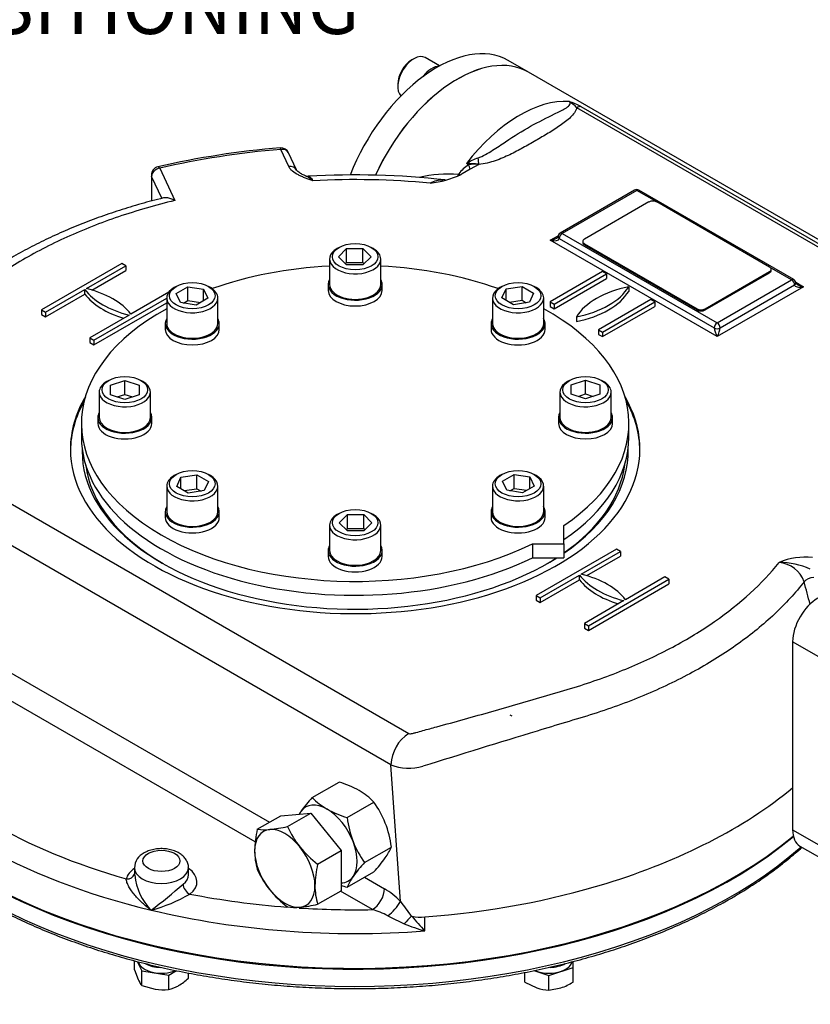
# Model space of a CAD drawing. Units: millimetres. Extents: x 11 to 530, y -57 to 292.
# Drawn here: x 291 to 331, y 62 to 112 of the extents above; entities that cross this region are included whole.
import ezdxf
from ezdxf import colors
from ezdxf.entities.mleader import LeaderData, LeaderLine
from ezdxf.math import Vec2, Vec3

# ---------------------------------------------------------------- set-up
doc = ezdxf.new("R2010")
doc.units = ezdxf.units.MM
for name, color, linetype in [('Default', 7, 'Continuous'), ('HSM10X25ZP-P', 7, 'Continuous'), ('HSM20X100ZP', 7, 'Continuous'), ('IB1B64', 7, 'Continuous'), ('IR1D43', 7, 'Continuous'), ('IW-00613-4-2', 7, 'Continuous'), ('IW6A395', 7, 'Continuous'), ('IW6A502', 7, 'Continuous'), ('IW6D248', 7, 'Continuous'), ('NL10', 7, 'Continuous'), ('NL12', 7, 'Continuous'), ('NM20ZP', 7, 'Continuous'), ('SCM10X25CF', 7, 'Continuous'), ('SCM12X55CF', 7, 'Continuous')]:
    doc.layers.add(name, color=color, linetype=linetype)

# ---------------------------------------------------------------- blocks, each defined once
blk = doc.blocks.new('SE16')
at = {"layer": 'HSM10X25ZP-P', "color": 7, "linetype": 'Continuous'}
for p, q in [((297.014, 63.807), (297.014, 64.264)), ((297.157, 64.227), (297.377, 63.753)), ((317.83, 63.516), (319.045, 63.921)), ((319.045, 63.921), (319.045, 64.229)), ((319.045, 63.193), (319.045, 63.921)), ((297.014, 63.807), (297.195, 63.327)), ((297.377, 63.753), (298.731, 63.543)), ((297.377, 63.025), (297.377, 63.753)), ((298.731, 63.543), (299.124, 63.77)), ((298.731, 62.815), (298.731, 63.543)), ((299.722, 63.388), (299.722, 63.651)), ((316.616, 63.193), (316.616, 63.678)), ((317.072, 63.768), (317.83, 63.516)), ((317.83, 62.788), (317.83, 63.516)), ((297.377, 63.025), (298.054, 62.832)), ((316.616, 63.193), (317.223, 62.902)), ((317.83, 62.788), (318.437, 62.902))]:
    blk.add_line(p, q, dxfattribs=at)
for centre, radius, start, end in [((298.535, 63.926), 1.468, 204.0632, 217.8643), ((297.735, 65.502), 2.902, 300.9426, 313.2348), ((298.457, 65.532), 2.73, 261.503, 275.7551), ((298.304, 64.606), 1.841, 283.4027, 300.0734), ((317.95, 65.103), 2.318, 251.7253, 267.0376), ((317.47, 65.699), 2.96, 289.0731, 302.1331)]:
    blk.add_arc(centre, radius, start, end, dxfattribs=at)
at = {"layer": 'HSM20X100ZP', "color": 7, "linetype": 'Continuous'}
for p, q in [((315.978, 76.548), (315.877, 76.606)), ((303.184, 70.871), (304.362, 71.551)), ((304.362, 71.551), (305.877, 71.686)), ((304.699, 71.006), (305.877, 71.686)), ((305.877, 71.686), (307.392, 69.801)), ((306.214, 69.121), (307.392, 69.801)), ((307.392, 69.801), (307.392, 67.781)), ((306.214, 67.101), (307.392, 67.781))]:
    blk.add_line(p, q, dxfattribs=at)
for centre, radius, start, end in [((308.28, 69.684), 5.233, 166.8961, 178.9266), ((303.537, 73.377), 2.531, 261.9744, 276.0981), ((303.039, 78.366), 7.545, 275.8362, 282.7109), ((309.133, 73.009), 4.865, 204.3147, 218.4272), ((306.297, 69.778), 3.248, 179.9266, 196.5973), ((309.485, 73.393), 5.38, 219.3005, 232.5642), ((307.577, 70.829), 4.818, 204.2449, 218.497), ((311.311, 67.935), 5.233, 166.8961, 178.9266), ((308.029, 71.299), 5.465, 219.4036, 232.4612), ((309.327, 68.028), 3.248, 179.9266, 196.5973), ((305.053, 69.531), 2.59, 262.1357, 275.9368), ((304.51, 74.73), 7.817, 275.9561, 282.591)]:
    blk.add_arc(centre, radius, start, end, dxfattribs=at)
for major_axis, start_param, end_param in [((1.071, -1.856), 2.879793, 3.926991), ((-1.071, 1.856), 4.974188, 6.021386), ((1.071, -1.856), 3.926991, 4.974188), ((1.071, -1.856), 0.785398, 1.832596), ((1.071, -1.856), 4.974188, 6.021386), ((-1.071, 1.856), 2.879793, 3.926991)]:
    blk.add_ellipse((304.564, 68.907), major_axis=major_axis, ratio=0.57735, start_param=start_param, end_param=end_param, dxfattribs=at)
at = {"layer": 'IB1B64', "color": 7, "linetype": 'Continuous'}
for p, q in [((322.847, 102.384), (319.615, 100.518)), ((328.908, 99.118), (323.251, 102.384)), ((319.531, 100.401), (319.531, 100.343)), ((319.615, 100.284), (325.272, 97.018)), ((319.615, 100.284), (319.615, 100.226)), ((319.615, 100.226), (325.272, 96.96)), ((328.992, 98.943), (328.992, 99.001)), ((325.676, 97.018), (328.908, 98.885)), ((325.676, 96.96), (328.908, 98.826)), ((328.908, 98.826), (328.908, 98.885)), ((325.272, 96.96), (325.272, 97.018)), ((325.676, 97.018), (325.676, 96.96))]:
    blk.add_line(p, q, dxfattribs=at)
for centre, major_axis, start_param, end_param in [((323.049, 102.267), (0.286, 0), 0.785398, 2.356194), ((319.817, 100.401), (0.286, 0), 2.356194, 3.926991), ((319.817, 100.343), (0.286, 0), 3.141593, 3.926991), ((328.706, 99.001), (-0.286, 0), 2.356194, 3.926991), ((328.706, 98.943), (-0.286, 0), 2.356194, 3.141593), ((325.474, 97.135), (-0.286, 0), 0.785398, 2.356194), ((325.474, 97.077), (0.286, 0), 3.926991, 5.497787)]:
    blk.add_ellipse(centre, major_axis=major_axis, ratio=0.57735, start_param=start_param, end_param=end_param, dxfattribs=at)
at = {"layer": 'IR1D43', "color": 7, "linetype": 'Continuous'}
for p, q in [((330.072, 80.294), (330.072, 70.846)), ((338.456, 75.453), (330.072, 80.294)), ((330.072, 70.846), (338.456, 66.005)), ((330.442, 70.029), (338.826, 65.188))]:
    blk.add_line(p, q, dxfattribs=at)
for centre, major_axis, start_param, end_param in [((331.335, 81.023), (-0.893, -1.546), 3.926991, 5.497787), ((331.335, 71.575), (0.893, 1.546), 2.356194, 3.141593)]:
    blk.add_ellipse(centre, major_axis=major_axis, ratio=0.57735, start_param=start_param, end_param=end_param, dxfattribs=at)
at = {"layer": 'IW-00613-4-2', "color": 7, "linetype": 'Continuous'}
for centre, major_axis, start_param, end_param in [((308.099, 79.289), (-26.758, 0), 0.0935, 2.536858), ((308.099, 78.406), (26.72, 0), 3.340515, 5.70659)]:
    blk.add_ellipse(centre, major_axis=major_axis, ratio=0.57735, start_param=start_param, end_param=end_param, dxfattribs=at)
for points, knots in [([(281.92, 75.304), (281.998, 75.086), (282.146, 74.677), (282.467, 73.991), (282.854, 73.289), (283.302, 72.593), (283.805, 71.912), (284.364, 71.246), (284.977, 70.595), (285.643, 69.963), (286.36, 69.35), (287.125, 68.758), (287.939, 68.188), (288.798, 67.642), (289.701, 67.12), (290.645, 66.623), (291.629, 66.154), (292.65, 65.713), (293.706, 65.3), (294.794, 64.918), (295.912, 64.565), (297.058, 64.245), (298.228, 63.956), (299.421, 63.7), (300.633, 63.477), (301.862, 63.288), (303.105, 63.133), (304.359, 63.013), (305.622, 62.927), (306.89, 62.876), (308.161, 62.86), (309.432, 62.879), (310.7, 62.934), (311.962, 63.023), (313.215, 63.147), (314.457, 63.305), (315.684, 63.497), (316.895, 63.723), (318.085, 63.983), (319.253, 64.274), (320.396, 64.598), (321.511, 64.953), (322.597, 65.339), (323.649, 65.754), (324.668, 66.199), (325.641, 66.668), (326.411, 67.076), (326.805, 67.3), (326.934, 67.374)], [0, 0, 0, 0, 0.017963, 0.039937, 0.061942, 0.083977, 0.10604, 0.128126, 0.150233, 0.172356, 0.194491, 0.216633, 0.238781, 0.260932, 0.283084, 0.305235, 0.327385, 0.349532, 0.371677, 0.393819, 0.415958, 0.438094, 0.460228, 0.48236, 0.50449, 0.526617, 0.548744, 0.570869, 0.592993, 0.615116, 0.637239, 0.659362, 0.681485, 0.703609, 0.725733, 0.747859, 0.769986, 0.792114, 0.814245, 0.836378, 0.858514, 0.880653, 0.902794, 0.924939, 0.947087, 0.969239, 0.991393, 1, 1, 1, 1]), ([(326.934, 67.374), (327.108, 67.476), (327.534, 67.726), (328.275, 68.198), (329.083, 68.765), (329.846, 69.356), (330.321, 69.763), (330.548, 69.967)], [0, 0, 0, 0, 0.0427251, 0.1238537, 0.2049946, 0.286134, 0.3661167, 0.3661167, 0.3661167, 0.3661167])]:
    blk.add_open_spline(points, degree=3, knots=knots, dxfattribs=at)
at = {"layer": 'IW6A395', "color": 7, "linetype": 'Continuous'}
blk.add_line((316.802, 108.908), (315.778, 109.499), dxfattribs=at)
for centre, end_param in [((312.206, 103.313), 4.968719), ((313.231, 102.722), 4.878569)]:
    blk.add_ellipse(centre, major_axis=(-3.571, -6.186), ratio=0.57735, start_param=3.141593, end_param=end_param, dxfattribs=at)
at = {"layer": 'IW6A502', "color": 7, "linetype": 'Continuous'}
for p, q in [((294.349, 91.262), (294.349, 90.562)), ((321.849, 90.562), (321.849, 91.262)), ((318.58, 85.211), (318.58, 86.123)), ((317, 85.211), (318.58, 85.211)), ((317, 85.211), (317, 84.511)), ((318.58, 85.211), (318.58, 84.511)), ((317, 84.511), (318.58, 84.511))]:
    blk.add_line(p, q, dxfattribs=at)
for centre, start_param, end_param in [((308.099, 91.262), 4.806032, 5.262326), ((308.099, 91.262), 4.162452, 4.618746), ((308.099, 91.262), 5.471916, 8.558064), ((308.099, 91.262), 2.43751, 3.952862), ((308.099, 90.562), 0, 2.274879), ((308.099, 90.562), 2.43751, 3.141593)]:
    blk.add_ellipse(centre, major_axis=(-13.75, 0), ratio=0.57735, start_param=start_param, end_param=end_param, dxfattribs=at)
at = {"layer": 'IW6D248', "color": 7, "linetype": 'Continuous'}
for p, q in [((340.382, 95.294), (316.802, 108.908)), ((337.821, 96.385), (319.226, 107.122)), ((319.44, 107.174), (338.036, 96.438)), ((304.762, 104.163), (304.362, 105.025)), ((305.151, 103.994), (304.751, 104.855)), ((298.29, 104.086), (299.046, 102.458)), ((313.874, 104.026), (313.467, 103.791)), ((313.798, 104.247), (313.684, 104.312)), ((314.302, 104.274), (313.874, 104.026)), ((314.298, 104.276), (314.302, 104.274)), ((297.862, 103.736), (297.862, 102.433)), ((297.876, 103.672), (297.876, 102.438)), ((298.397, 102.55), (297.876, 103.672)), ((313.467, 103.791), (313.419, 103.764)), ((322.134, 102.978), (318.397, 100.82)), ((322.241, 102.967), (318.504, 100.809)), ((323.251, 102.384), (322.241, 102.967)), ((330.127, 98.487), (322.348, 102.978)), ((317.898, 100.459), (318.297, 100.69)), ((326.282, 95.619), (317.898, 100.459)), ((318.352, 100.547), (326.13, 96.056)), ((318.504, 100.809), (326.282, 96.318)), ((296.381, 99.293), (292.341, 96.96)), ((294.605, 98.034), (296.583, 99.176)), ((294.879, 97.959), (296.583, 98.943)), ((296.583, 99.176), (296.381, 99.293)), ((296.583, 99.176), (296.583, 98.943)), ((330.02, 98.476), (328.908, 99.118)), ((320.524, 98.885), (317.898, 97.368)), ((318.1, 97.252), (320.726, 98.768)), ((318.1, 97.018), (320.726, 98.535)), ((320.726, 98.768), (320.524, 98.885)), ((320.726, 98.768), (320.726, 98.535)), ((326.282, 96.318), (330.02, 98.476)), ((292.543, 96.843), (294.521, 97.985)), ((294.521, 97.752), (294.521, 97.985)), ((321.837, 98.126), (321.837, 97.893)), ((330.626, 98.126), (326.282, 95.619)), ((326.433, 96.056), (330.171, 98.214)), ((330.226, 98.357), (330.626, 98.126)), ((292.543, 96.61), (294.521, 97.752)), ((294.967, 95.444), (298.631, 97.559)), ((298.734, 97.852), (296.827, 96.751)), ((322.948, 97.485), (320.322, 95.968)), ((323.15, 97.368), (322.948, 97.485)), ((292.341, 96.96), (292.341, 96.727)), ((292.341, 96.96), (292.543, 96.843)), ((294.967, 95.21), (298.631, 97.326)), ((317.898, 97.368), (317.898, 97.135)), ((317.898, 97.368), (318.1, 97.252)), ((317.898, 97.135), (318.1, 97.018)), ((318.1, 97.252), (318.1, 97.018)), ((320.524, 95.852), (323.15, 97.368)), ((320.524, 95.619), (323.15, 97.135)), ((323.15, 97.368), (323.15, 97.135)), ((292.341, 96.727), (292.543, 96.61)), ((292.543, 96.843), (292.543, 96.61)), ((296.744, 96.702), (294.765, 95.56)), ((319.211, 96.61), (319.211, 96.377)), ((320.322, 95.968), (320.322, 95.735)), ((320.322, 95.968), (320.524, 95.852)), ((294.765, 95.56), (294.765, 95.327)), ((294.765, 95.56), (294.967, 95.444)), ((320.322, 95.735), (320.524, 95.619)), ((320.524, 95.852), (320.524, 95.619)), ((294.765, 95.327), (294.967, 95.21)), ((294.967, 95.444), (294.967, 95.21)), ((283.378, 91.52), (310.799, 75.688)), ((309.89, 74.114), (282.469, 89.946)), ((321.231, 84.946), (317.191, 82.613)), ((319.455, 83.687), (321.433, 84.829)), ((319.728, 83.612), (321.433, 84.596)), ((321.433, 84.829), (321.231, 84.946)), ((321.433, 84.829), (321.433, 84.596)), ((317.393, 82.496), (319.371, 83.638)), ((319.371, 83.405), (319.371, 83.638)), ((317.393, 82.263), (319.371, 83.405)), ((319.817, 81.097), (323.858, 83.429)), ((319.817, 80.863), (323.858, 83.196)), ((323.656, 83.546), (321.677, 82.404)), ((323.858, 83.429), (323.656, 83.546)), ((323.858, 83.429), (323.858, 83.196)), ((317.191, 82.613), (317.191, 82.38)), ((317.191, 82.613), (317.393, 82.496)), ((284.326, 82.458), (303.79, 71.22)), ((317.191, 82.38), (317.393, 82.263)), ((317.393, 82.496), (317.393, 82.263)), ((321.593, 82.355), (319.615, 81.213)), ((303.076, 70.233), (283.114, 81.758)), ((319.615, 81.213), (319.615, 80.98)), ((319.615, 81.213), (319.817, 81.097)), ((319.615, 80.98), (319.817, 80.863)), ((319.817, 81.097), (319.817, 80.863)), ((310.371, 67.241), (309.89, 74.114)), ((297.011, 68.933), (297.011, 68.558)), ((299.725, 68.583), (299.725, 68.933)), ((308.57, 68.461), (309.568, 67.885)), ((308.962, 66.835), (307.358, 67.761)), ((310.917, 66.51), (310.923, 66.502)), ((311.606, 65.765), (311.606, 66.465))]:
    blk.add_line(p, q, dxfattribs=at)
for centre, radius, start, end in [((318.285, 105.282), 2.217, 58.5932, 75.2536), ((318.144, 106.168), 1.442, 41.3825, 60.7249), ((307.811, 62.288), 42.955, 94.6524, 102.9373), ((304.362, 104.675), 0.429, 24.8961, 94.7276), ((315.45, 101.406), 3.401, 110.4786, 121.2779), ((298.29, 103.736), 0.429, 103.0337, 180), ((314.543, 102.947), 1.498, 119.8064, 145.5454), ((313.745, 100.104), 4.209, 82.4468, 90.8277), ((314.126, 102.84), 1.444, 83.0026, 103.1506), ((305.695, 103.883), 0.205, 241.5123, 283.6999), ((308.094, 62.608), 41.136, 83.6739, 93.2741), ((308.098, 63.027), 40.48, 84.6636, 92.9998), ((312.726, 97.715), 6.07, 84.7339, 103.4895), ((311.294, 108.4), 5.1, 276.4, 294.6193), ((312.541, 101.944), 1.545, 91.0732, 116.0719), ((322.241, 102.792), 0.214, 60, 120), ((318.155, 100.717), 0.157, 292.8715, 329.0276), ((318.504, 100.634), 0.214, 120, 180), ((330.02, 98.301), 0.214, 0, 60), ((330.362, 98.379), 0.149, 210.4638, 248.6272), ((330.743, 81.022), 3.523, 84.6676, 112.5066), ((329.259, 82.803), 1.479, 19.9145, 84.7445), ((329.39, 80.438), 3.838, 65.8516, 89.9229), ((311.876, 74.017), 1.988, 122.7935, 177.2065), ((310.805, 76.316), 2.384, 247.4397, 286.8082), ((297.867, 68.919), 0.849, 115.8528, 178.5194), ((299.903, 68.829), 2.881, 185.2573, 224.5313), ((284.874, 84.426), 21.879, 306.3722, 311.7905), ((307.766, 64.813), 3.561, 42.988, 59.6048), ((295.781, 74.57), 8.032, 284.9205, 300.0053), ((307.916, 63.102), 3.876, 61.9626, 74.3578), ((308.424, 68.319), 2.225, 306.2095, 331.0357), ((333.88, 84.244), 29.013, 215.8761, 217.6784), ((315.446, 77.285), 12.181, 242.0629, 246.3909), ((315.44, 61.893), 6.454, 134.4219, 139.0391), ((319.762, 73.747), 11.412, 219.3891, 224.3812), ((314.003, 74.394), 8.956, 247.4407, 254.4763)]:
    blk.add_arc(centre, radius, start, end, dxfattribs=at)
for centre, major_axis, ratio, start_param, end_param in [((313.231, 102.722), (-3.571, -6.186), 0.57735, 3.141593, 4.87894), ((316.362, 100.914), (3.571, 6.186), 0.57735, 0.270556, 1.344322), ((319.226, 106.655), (0.286, 0.495), 0.57735, 0.226474, 0.785398), ((308.099, 89.961), (-26.357, 0), 0.57735, 4.854663, 5.093714), ((304.362, 104.675), (0.035, -0.427), 0.115775, 2.521318, 3.141913), ((304.362, 104.675), (-0.389, -0.18), 0.788675, 3.141593, 4.36151), ((314.298, 104.743), (0.035, -0.57), 0.085543, -1.307843, -0.618084), ((298.29, 103.736), (-0.389, -0.18), 0.788675, 4.36151, 5.932306), ((298.29, 103.736), (0.097, -0.418), 0.30386, 2.490565, 3.14205), ((304.762, 103.813), (-0.389, -0.18), 0.788675, 3.130155, 4.36151), ((313.583, 104.519), (-0.291, 0.492), 0.100637, 3.128404, 4.068399), ((298.29, 103.736), (0.429, 0), 0.57735, 3.141593, 3.403392), ((313.037, 103.987), (0.022, 0.571), 0.482572, 4.201354, 4.321013), ((313.063, 104.025), (-0.471, 0.324), 0.110499, -4.092546, -3.860438), ((322.241, 102.792), (0.107, -0.186), 0.57735, 2.356194, 3.141593), ((322.241, 102.792), (-0.107, -0.186), 0.57735, 3.141593, 3.926991), ((317.898, 100.634), (-0.453, -0.102), 0.368973, 1.488222, 2.276841), ((317.898, 100.634), (-0.453, 0.102), 0.368973, 1.653371, 3.224167), ((318.504, 100.634), (0.214, 0), 0.57735, 3.157534, 3.926991), ((318.504, 100.634), (-0.107, -0.186), 0.57735, 3.926991, 5.497787), ((318.504, 100.634), (0.107, -0.186), 0.57735, 2.356194, 3.141593), ((330.02, 98.301), (-0.107, -0.186), 0.57735, 3.141593, 3.926991), ((330.02, 98.301), (-0.107, 0.186), 0.57735, 3.926991, 5.497787), ((298.452, 98.972), (-4.286, 0), 0.57735, 0.409975, 1.160822), ((292.897, 95.765), (4.286, 0), 0.57735, 0.409975, 1.160822), ((317.793, 98.945), (4.286, 0), 0.57735, 5.049599, 5.945975), ((323.255, 95.791), (-4.286, 0), 0.57735, 5.049599, 5.945975), ((330.02, 98.301), (-0.214, 0), 0.57735, 2.356194, 3.141593), ((330.626, 98.301), (0.453, 0.102), 0.368973, 3.059018, 4.629815), ((330.626, 98.301), (-0.453, 0.102), 0.368973, 0.869385, 1.653371), ((298.452, 98.738), (-4.286, 0), 0.57735, 0.409975, 1.090091), ((317.793, 98.712), (4.286, 0), 0.57735, 5.049599, 5.945975), ((326.282, 96.143), (-0.107, -0.186), 0.57735, 3.926991, 5.497787), ((326.282, 95.794), (0.134, -0.314), 0.227735, 3.63299, 5.203786), ((326.282, 96.143), (-0.214, 0), 0.57735, 0.785398, 2.356194), ((326.282, 96.143), (-0.107, 0.186), 0.57735, 3.926991, 5.497787), ((326.282, 95.794), (0.134, 0.314), 0.227735, 4.220992, 5.791788), ((308.099, 89.961), (-14.304, 0), 0.57735, 5.957739, 6.283185), ((308.099, 89.961), (-14.304, 0), 0.57735, 0, 3.467039), ((308.099, 89.845), (-14.304, 0), 0.57735, 5.971188, 6.276123), ((308.099, 89.845), (-14.304, 0), 0.57735, 3.148655, 3.45359), ((308.099, 89.845), (-13.714, 0), 0.57735, 6.266667, 6.283185), ((308.099, 89.845), (-13.714, 0), 0.57735, 0, 2.402533), ((308.099, 89.845), (-13.714, 0), 0.57735, 2.440582, 3.158111), ((308.099, 89.728), (13.571, 0), 0.57735, 3.212867, 3.921741), ((308.099, 89.728), (13.571, 0), 0.57735, 5.594741, 6.211911), ((308.099, 89.728), (13.571, 0), 0.57735, -0.780149, -0.728561), ((323.302, 84.625), (-4.286, 0), 0.57735, 0.409975, 1.160822), ((317.747, 81.418), (4.286, 0), 0.57735, 0.409975, 1.160822), ((323.302, 84.391), (-4.286, 0), 0.57735, 0.409975, 1.090091), ((331.031, 83.287), (-0.414, -0.109), 0.514369, 4.308816, 5.723859), ((308.099, 79.347), (-26.786, 0), 0.57735, 0, 2.534973), ((308.099, 81.097), (-26.786, 0), 0.57735, 0.392699, 1.178097), ((308.099, 81.796), (-25.929, 0), 0.57735, 0.459474, 1.111322), ((308.099, 81.796), (26.786, 0), 0.57735, 5.2023, 5.674358), ((298.368, 68.233), (-1.786, 0), 0.57735, 5.575702, 6.14073), ((298.368, 68.933), (-1.357, 0), 0.57735, 6.276585, 6.283185), ((298.368, 68.933), (-1.357, 0), 0.57735, 0, 3.138522), ((298.368, 68.233), (-1.786, 0), 0.57735, 2.498649, 3.849076), ((296.601, 68.729), (-0.416, 0.103), 0.808226, 1.768943, 3.084468), ((298.368, 68.583), (-1.357, 0), 0.57735, 2.498649, 3.141593), ((299.797, 67.965), (0.262, -0.339), 0.65347, 3.844864, 5.415661), ((308.962, 67.535), (-0.429, -0.742), 0.57735, 0.785398, 2.356194), ((308.099, 81.796), (26.786, 0), 0.57735, 4.84368, 5.2023), ((308.099, 81.796), (-25.929, 0), 0.57735, 1.244872, 1.4383), ((308.099, 81.097), (-26.786, 0), 0.57735, 1.178097, 1.702088), ((308.099, 81.796), (-25.929, 0), 0.57735, 1.462393, 1.604065), ((311.419, 67.282), (-1.429, 0), 0.57735, 1.230651, 1.702088)]:
    blk.add_ellipse(centre, major_axis=major_axis, ratio=ratio, start_param=start_param, end_param=end_param, dxfattribs=at)
blk.add_ellipse((298.368, 69.283), major_axis=(0.929, 0), ratio=0.57735, dxfattribs=at)
for points, knots in [([(314.26, 104.592), (314.398, 104.642), (314.522, 104.706), (314.765, 104.839), (314.882, 104.91), (315.224, 105.124), (315.441, 105.269), (316.082, 105.693), (316.496, 105.957), (317.319, 106.42), (317.729, 106.619), (318.305, 106.898), (318.491, 106.988), (318.727, 107.132), (318.801, 107.182), (318.879, 107.265), (318.9, 107.294), (318.912, 107.358), (318.902, 107.395), (318.849, 107.426)], [0, 0, 0, 0, 0.0625, 0.0625, 0.125, 0.125, 0.25, 0.25, 0.5, 0.5, 0.75, 0.75, 0.875, 0.875, 0.9375, 0.9375, 0.96875, 0.96875, 1, 1, 1, 1]), ([(319.226, 107.122), (319.21, 107.036), (319.168, 106.951), (319.059, 106.791), (318.991, 106.714), (318.764, 106.491), (318.582, 106.352), (318.199, 106.088), (317.997, 105.961), (317.586, 105.712), (317.376, 105.589), (316.954, 105.346), (316.742, 105.225), (316.31, 104.987), (316.091, 104.87), (315.634, 104.65), (315.393, 104.544), (315.007, 104.413), (314.874, 104.374), (314.594, 104.31), (314.449, 104.285), (314.298, 104.276)], [0, 0, 0, 0, 0.0625, 0.0625, 0.125, 0.125, 0.25, 0.25, 0.375, 0.375, 0.5, 0.5, 0.625, 0.625, 0.75, 0.75, 0.875, 0.875, 0.9375, 0.9375, 1, 1, 1, 1]), ([(305.979, 103.452), (305.948, 103.463), (305.916, 103.474), (305.852, 103.496), (305.82, 103.507), (305.725, 103.54), (305.663, 103.563), (305.539, 103.61), (305.478, 103.635), (305.359, 103.686), (305.301, 103.713), (305.136, 103.798), (305.035, 103.861), (304.908, 103.967), (304.871, 104.004), (304.807, 104.081), (304.781, 104.121), (304.762, 104.163)], [0, 0, 0, 0, 0.0625, 0.0625, 0.125, 0.125, 0.25, 0.25, 0.375, 0.375, 0.5, 0.5, 0.75, 0.75, 0.875, 0.875, 1, 1, 1, 1]), ([(305.6, 103.702), (305.557, 103.719), (305.46, 103.76), (305.322, 103.838), (305.212, 103.917), (305.158, 103.979), (305.154, 103.986), (305.153, 103.99)], [0, 0, 0, 0, 0.156795, 0.424502, 0.648828, 0.850564, 1, 1, 1, 1]), ([(305.979, 103.452), (305.97, 103.46), (305.96, 103.468), (305.942, 103.484), (305.932, 103.492), (305.904, 103.515), (305.885, 103.53), (305.829, 103.571), (305.792, 103.596), (305.7, 103.652), (305.646, 103.679), (305.592, 103.702)], [0, 0, 0, 0, 0.03125, 0.03125, 0.0625, 0.0625, 0.125, 0.125, 0.25, 0.25, 0.4355233, 0.4355233, 0.4355233, 0.4355233]), ([(305.743, 103.677), (305.756, 103.678), (305.769, 103.675), (305.793, 103.666), (305.804, 103.661), (305.824, 103.648), (305.835, 103.64), (305.889, 103.592), (305.933, 103.533), (305.979, 103.452)], [0.5362747, 0.5362747, 0.5362747, 0.5362747, 0.625, 0.625, 0.6875, 0.6875, 0.75, 0.75, 1, 1, 1, 1]), ([(298.477, 102.588), (298.263, 102.536), (297.729, 102.405), (296.785, 102.132), (295.719, 101.788), (294.67, 101.407), (293.653, 100.997), (292.672, 100.555), (291.729, 100.085), (290.824, 99.586), (289.957, 99.059), (289.172, 98.529), (288.443, 97.987), (287.788, 97.439), (287.155, 96.855), (286.532, 96.228), (285.88, 95.524), (285.16, 94.705), (284.129, 93.509), (283.27, 92.479), (282.667, 91.743), (282.562, 91.615), (282.531, 91.577), (282.528, 91.574), (282.528, 91.574), (282.528, 91.574), (282.528, 91.574), (282.528, 91.574), (282.528, 91.574), (282.528, 91.574)], [0, 0, 0, 0, 0.0239226, 0.0699473, 0.1160319, 0.162285, 0.2088726, 0.2552532, 0.3014731, 0.347991, 0.3946396, 0.4412038, 0.4817431, 0.5249567, 0.5669888, 0.612483, 0.6626408, 0.7199939, 0.7909611, 0.9233782, 0.9428871, 0.9502006, 0.9510004, 0.9510035, 0.9510051, 0.9510058, 0.9510062, 0.9510063, 0.9510063, 0.9510063, 0.9510063, 0.9510063]), ([(299.046, 102.458), (298.065, 102.221), (297.119, 101.947), (295.309, 101.333), (294.443, 100.993), (293.202, 100.43), (292.798, 100.234), (292.01, 99.825), (291.627, 99.612), (290.524, 98.956), (289.846, 98.493), (288.601, 97.52), (288.035, 97.009), (287.271, 96.205), (287.031, 95.93), (286.547, 95.384), (286.306, 95.11), (285.591, 94.288), (285.122, 93.737), (284.429, 92.908), (284.199, 92.632), (283.857, 92.216), (283.686, 92.008), (283.488, 91.765), (283.403, 91.661), (283.36, 91.609), (283.344, 91.592), (283.341, 91.553), (283.354, 91.534), (283.378, 91.52)], [0, 0, 0, 0, 0.125, 0.125, 0.25, 0.25, 0.3125, 0.3125, 0.375, 0.375, 0.5, 0.5, 0.625, 0.625, 0.6875, 0.6875, 0.75, 0.75, 0.875, 0.875, 0.9375, 0.9375, 0.96875, 0.984375, 0.992188, 0.992188, 0.996094, 0.996094, 1, 1, 1, 1]), ([(299.046, 102.458), (299.029, 102.467), (299.011, 102.476), (298.977, 102.493), (298.96, 102.501), (298.909, 102.524), (298.875, 102.537), (298.809, 102.56), (298.776, 102.569), (298.712, 102.585), (298.681, 102.591), (298.591, 102.603), (298.537, 102.603), (298.486, 102.594), (298.48, 102.593), (298.474, 102.592)], [0, 0, 0, 0, 0.0625, 0.0625, 0.125, 0.125, 0.25, 0.25, 0.375, 0.375, 0.5, 0.5, 0.75, 0.75, 0.7859297, 0.7859297, 0.7859297, 0.7859297]), ([(310.799, 75.688), (310.822, 75.675), (310.854, 75.668), (310.917, 75.668), (310.948, 75.677), (311.035, 75.7), (311.209, 75.748), (311.615, 75.859), (311.963, 75.954), (312.659, 76.145), (313.122, 76.272), (314.509, 76.659), (315.431, 76.92), (316.808, 77.318), (317.266, 77.452), (318.18, 77.722), (318.639, 77.856), (319.997, 78.272), (320.862, 78.58), (322.514, 79.258), (323.3, 79.626), (324.793, 80.425), (325.503, 80.858), (327.453, 82.215), (328.535, 83.203), (329.395, 84.276)], [0, 0, 0, 0, 0.003906, 0.003906, 0.007812, 0.007812, 0.015625, 0.03125, 0.0625, 0.0625, 0.125, 0.125, 0.25, 0.25, 0.3125, 0.3125, 0.375, 0.375, 0.5, 0.5, 0.625, 0.625, 0.75, 0.75, 1, 1, 1, 1]), ([(330.65, 83.307), (330.213, 82.745), (329.713, 82.199), (328.602, 81.155), (327.994, 80.659), (326.672, 79.713), (325.96, 79.265), (324.811, 78.63), (324.414, 78.424), (323.599, 78.028), (323.182, 77.839), (321.902, 77.295), (321.011, 76.964), (319.615, 76.518), (319.139, 76.379), (318.19, 76.095), (317.715, 75.951), (315.336, 75.228), (313.421, 74.63), (311.495, 74.033)], [0, 0, 0, 0, 0.125, 0.125, 0.25, 0.25, 0.375, 0.375, 0.4375, 0.4375, 0.5, 0.5, 0.625, 0.625, 0.6875, 0.6875, 0.75, 0.75, 1, 1, 1, 1]), ([(299.718, 68.928), (299.721, 68.952), (299.729, 69.038), (299.683, 69.201), (299.587, 69.384), (299.443, 69.545), (299.256, 69.682), (299.027, 69.791), (298.763, 69.865), (298.48, 69.901), (298.19, 69.896), (297.908, 69.851), (297.671, 69.774), (297.551, 69.712), (297.497, 69.683)], [0, 0, 0, 0, 0.025538, 0.107776, 0.188247, 0.270866, 0.358644, 0.452132, 0.548775, 0.645461, 0.742083, 0.839444, 0.938408, 1, 1, 1, 1]), ([(297.849, 66.809), (297.811, 66.837), (297.773, 66.865), (297.699, 66.923), (297.662, 66.952), (297.554, 67.041), (297.483, 67.102), (297.346, 67.228), (297.279, 67.293), (297.152, 67.425), (297.091, 67.493), (296.975, 67.63), (296.921, 67.699), (296.845, 67.805), (296.821, 67.841), (296.776, 67.913), (296.754, 67.948), (296.715, 68.019), (296.697, 68.054), (296.664, 68.124), (296.65, 68.159), (296.614, 68.261), (296.6, 68.324), (296.601, 68.379)], [0, 0, 0, 0, 0.0625, 0.0625, 0.125, 0.125, 0.25, 0.25, 0.375, 0.375, 0.5, 0.5, 0.625, 0.625, 0.6875, 0.6875, 0.75, 0.75, 0.8125, 0.8125, 0.875, 0.875, 1, 1, 1, 1]), ([(310.923, 66.502), (310.925, 66.504), (310.928, 66.505), (310.935, 66.506), (310.939, 66.506), (310.942, 66.505)], [0, 0, 0, 0, 0.5, 0.5, 1, 1, 1, 1])]:
    blk.add_open_spline(points, degree=3, knots=knots, dxfattribs=at)
for points, degree in [([(313.283, 103.759), (313.295, 103.777), (313.307, 103.794)], 2), ([(330.95, 82.169), (330.85, 82.548), (330.75, 82.928), (330.65, 83.307)], 3)]:
    blk.add_open_spline(points, degree=degree, dxfattribs=at)
at = {"layer": 'NL10', "color": 7, "linetype": 'Continuous'}
for centre, major_axis, start_param, end_param in [((311.954, 108.125), (-0.593, -1.027), 3.48106, 4.490433), ((298.368, 64.325), (1.186, 0), 3.311081, 5.34915), ((298.368, 64.617), (1.186, 0), 3.968897, 4.686609), ((317.83, 64.325), (-1.186, 0), 0.936823, 2.973196), ((317.83, 64.617), (-1.186, 0), 1.620255, 2.337785)]:
    blk.add_ellipse(centre, major_axis=major_axis, ratio=0.57735, start_param=start_param, end_param=end_param, dxfattribs=at)
at = {"layer": 'NL12', "color": 7, "linetype": 'Continuous'}
for p, q in [((306.742, 98.234), (306.742, 97.943)), ((309.456, 97.943), (309.456, 98.234)), ((298.56, 96.278), (298.56, 95.986)), ((301.274, 95.986), (301.274, 96.278)), ((314.924, 96.278), (314.924, 95.986)), ((317.639, 95.986), (317.639, 96.278)), ((295.171, 91.554), (295.171, 91.262)), ((297.885, 91.262), (297.885, 91.554)), ((318.313, 91.554), (318.313, 91.262)), ((321.028, 91.262), (321.028, 91.554)), ((298.56, 86.83), (298.56, 86.538)), ((301.274, 86.538), (301.274, 86.83)), ((314.924, 86.83), (314.924, 86.538)), ((317.639, 86.538), (317.639, 86.83)), ((306.742, 84.873), (306.742, 84.581)), ((309.456, 84.581), (309.456, 84.873))]:
    blk.add_line(p, q, dxfattribs=at)
for centre, major_axis, start_param, end_param in [((308.099, 98.234), (1.357, 0), 2.81571, 6.283185), ((308.099, 98.234), (1.357, 0), 0, 0.325883), ((308.099, 97.943), (1.357, 0), 3.141593, 6.283185), ((299.917, 96.278), (1.357, 0), 2.81571, 6.283185), ((299.917, 96.278), (1.357, 0), 0, 0.325883), ((316.281, 96.278), (-1.357, 0), 5.957302, 6.283185), ((316.281, 96.278), (-1.357, 0), 0, 3.467476), ((299.917, 95.986), (1.357, 0), 3.141593, 6.283185), ((316.281, 95.986), (-1.357, 0), 0, 3.141593), ((296.528, 91.554), (-1.357, 0), 5.957302, 6.283185), ((296.528, 91.554), (-1.357, 0), 0, 3.467476), ((319.671, 91.554), (1.357, 0), 2.81571, 6.283185), ((319.671, 91.554), (1.357, 0), 0, 0.325883), ((296.528, 91.262), (-1.357, 0), 0, 3.141593), ((319.671, 91.262), (1.357, 0), 3.141593, 6.283185), ((299.917, 86.83), (-1.357, 0), 5.957302, 6.283185), ((299.917, 86.83), (-1.357, 0), 0, 3.467476), ((316.281, 86.83), (-1.357, 0), 5.957302, 6.283185), ((316.281, 86.83), (-1.357, 0), 0, 3.467476), ((299.917, 86.538), (-1.357, 0), 0, 3.141593), ((316.281, 86.538), (-1.357, 0), 0, 3.141593), ((308.099, 84.873), (-1.357, 0), 5.957302, 6.283185), ((308.099, 84.873), (-1.357, 0), 0, 3.467476), ((308.099, 84.581), (-1.357, 0), 0, 3.141593)]:
    blk.add_ellipse(centre, major_axis=major_axis, ratio=0.57735, start_param=start_param, end_param=end_param, dxfattribs=at)
at = {"layer": 'NM20ZP', "color": 7, "linetype": 'Continuous'}
for p, q in [((305.946, 72.465), (307.291, 73.242)), ((307.695, 71.455), (309.041, 72.232)), ((308.57, 69.2), (309.916, 69.977)), ((307.695, 67.956), (309.041, 68.732))]:
    blk.add_line(p, q, dxfattribs=at)
for centre, radius, start, end in [((305.814, 68.338), 5.121, 60.9424, 73.2349), ((306.681, 70), 3.248, 43.4027, 60.0734), ((311.49, 67.347), 7.545, 137.2891, 144.1638), ((308.307, 74.699), 3.251, 223.4086, 240.0675), ((305.131, 69.417), 4.818, 21.503, 35.7551), ((307.418, 70.273), 2.531, 143.9019, 147.6293), ((309.127, 76.252), 5.006, 240.8006, 253.3767), ((313.113, 72.172), 5.465, 187.5388, 200.5964), ((304.498, 69.26), 5.465, 7.5388, 20.5964), ((312.48, 72.015), 4.818, 201.503, 215.7551), ((307.516, 70.953), 2.59, 324.0632, 337.8643), ((303.285, 74.023), 7.817, 317.409, 324.0439), ((314.325, 63.91), 7.817, 137.409, 144.0439), ((310.094, 66.98), 2.59, 144.0632, 157.8643), ((309.127, 72.753), 5.006, 249.5646, 253.3767)]:
    blk.add_arc(centre, radius, start, end, dxfattribs=at)
for major_axis, start_param, end_param in [((-1.071, 1.856), 0.261799, 0.373681), ((1.071, -1.856), 2.356194, 3.403392), ((-1.071, 1.856), 4.45059, 5.497787), ((1.071, -1.856), 0.261799, 1.308997), ((-1.071, 1.856), 2.841713, 3.403392)]:
    blk.add_ellipse((306.685, 70.132), major_axis=major_axis, ratio=0.57735, start_param=start_param, end_param=end_param, dxfattribs=at)
at = {"layer": 'SCM10X25CF', "color": 7, "linetype": 'Continuous'}
for p, q in [((311.045, 109.583), (310.944, 109.525)), ((312.341, 109.221), (311.616, 109.64)), ((310.237, 108.3), (310.237, 108.183))]:
    blk.add_line(p, q, dxfattribs=at)
for centre, major_axis, start_param, end_param in [((311.045, 108.65), (-0.571, -0.99), 3.141593, 6.142978), ((310.944, 108.708), (0.5, 0.866), 0.785398, 2.356194)]:
    blk.add_ellipse(centre, major_axis=major_axis, ratio=0.57735, start_param=start_param, end_param=end_param, dxfattribs=at)
at = {"layer": 'SCM12X55CF', "color": 7, "linetype": 'Continuous'}
for p, q in [((307.291, 100.101), (307.19, 100.042)), ((307.254, 99.634), (307.667, 100.046)), ((307.667, 100.046), (308.492, 100.046)), ((307.667, 99.347), (307.667, 100.046)), ((308.492, 100.046), (308.904, 99.634)), ((308.492, 99.347), (308.492, 100.046)), ((309.008, 100.042), (308.907, 100.101)), ((306.814, 99.517), (306.814, 98.234)), ((307.667, 99.222), (307.254, 99.634)), ((308.904, 99.634), (308.492, 99.222)), ((309.385, 98.234), (309.385, 99.517)), ((307.604, 99.284), (307.667, 99.347)), ((307.667, 99.347), (308.492, 99.347)), ((308.492, 99.222), (307.667, 99.222)), ((308.492, 99.347), (308.554, 99.284)), ((299.109, 98.144), (299.008, 98.086)), ((299.106, 97.792), (299.689, 98.129)), ((299.689, 98.129), (300.486, 98.006)), ((299.689, 97.429), (299.689, 98.129)), ((300.486, 98.006), (300.7, 97.546)), ((300.486, 97.423), (300.486, 98.006)), ((300.826, 98.086), (300.725, 98.144)), ((315.473, 98.144), (315.372, 98.086)), ((315.471, 97.562), (315.684, 98.022)), ((315.684, 98.022), (316.481, 98.145)), ((315.684, 97.439), (315.684, 98.022)), ((316.481, 98.145), (317.064, 97.809)), ((316.481, 97.446), (316.481, 98.145)), ((317.191, 98.086), (317.09, 98.144)), ((298.631, 97.561), (298.631, 96.278)), ((299.32, 97.332), (299.106, 97.792)), ((300.7, 97.546), (300.116, 97.209)), ((301.203, 96.278), (301.203, 97.561)), ((314.996, 97.561), (314.996, 96.278)), ((316.054, 97.225), (315.471, 97.562)), ((317.064, 97.809), (316.851, 97.349)), ((317.567, 96.278), (317.567, 97.561)), ((300.116, 97.209), (299.32, 97.332)), ((299.479, 97.308), (299.689, 97.429)), ((299.689, 97.429), (300.327, 97.331)), ((315.843, 97.347), (316.481, 97.446)), ((316.851, 97.349), (316.054, 97.225)), ((316.481, 97.446), (316.691, 97.324)), ((295.72, 93.42), (295.619, 93.362)), ((295.814, 93.18), (296.528, 93.418)), ((295.814, 92.704), (295.814, 93.18)), ((296.528, 93.418), (297.242, 93.18)), ((296.528, 92.718), (296.528, 93.418)), ((297.242, 93.18), (297.242, 92.704)), ((297.437, 93.362), (297.336, 93.42)), ((318.863, 93.42), (318.761, 93.362)), ((318.956, 93.203), (319.671, 93.441)), ((318.956, 92.727), (318.956, 93.203)), ((319.671, 93.441), (320.385, 93.203)), ((319.671, 92.741), (319.671, 93.441)), ((320.385, 93.203), (320.385, 92.727)), ((320.58, 93.362), (320.479, 93.42)), ((295.242, 92.837), (295.242, 91.554)), ((296.528, 92.466), (295.814, 92.704)), ((296.149, 92.592), (296.528, 92.718)), ((296.528, 92.718), (296.907, 92.592)), ((297.242, 92.704), (296.528, 92.466)), ((297.814, 91.554), (297.814, 92.837)), ((318.385, 92.837), (318.385, 91.554)), ((319.671, 92.489), (318.956, 92.727)), ((319.292, 92.615), (319.671, 92.741)), ((319.671, 92.741), (320.049, 92.615)), ((320.385, 92.727), (319.671, 92.489)), ((320.956, 91.554), (320.956, 92.837)), ((299.109, 88.696), (299.008, 88.638)), ((299.134, 88.098), (299.348, 88.558)), ((299.348, 88.558), (300.145, 88.681)), ((299.348, 87.975), (299.348, 88.558)), ((300.145, 88.681), (300.728, 88.344)), ((300.145, 87.981), (300.145, 88.681)), ((300.826, 88.638), (300.725, 88.696)), ((315.473, 88.696), (315.372, 88.638)), ((315.499, 88.361), (316.082, 88.697)), ((316.082, 88.697), (316.879, 88.574)), ((316.082, 87.998), (316.082, 88.697)), ((316.879, 88.574), (317.092, 88.114)), ((316.879, 87.991), (316.879, 88.574)), ((317.191, 88.638), (317.09, 88.696)), ((298.631, 88.113), (298.631, 86.83)), ((299.718, 87.761), (299.134, 88.098)), ((300.728, 88.344), (300.514, 87.884)), ((301.203, 86.83), (301.203, 88.113)), ((314.996, 88.113), (314.996, 86.83)), ((315.712, 87.901), (315.499, 88.361)), ((317.092, 88.114), (316.509, 87.777)), ((317.567, 86.83), (317.567, 88.113)), ((299.507, 87.883), (300.145, 87.981)), ((300.514, 87.884), (299.718, 87.761)), ((300.145, 87.981), (300.355, 87.86)), ((316.509, 87.777), (315.712, 87.901)), ((315.872, 87.876), (316.082, 87.998)), ((316.082, 87.998), (316.719, 87.899)), ((307.291, 86.739), (307.19, 86.681)), ((307.294, 86.273), (307.707, 86.685)), ((307.707, 86.685), (308.532, 86.685)), ((307.707, 85.985), (307.707, 86.685)), ((308.532, 86.685), (308.944, 86.273)), ((308.532, 85.985), (308.532, 86.685)), ((309.008, 86.681), (308.907, 86.739)), ((306.814, 86.156), (306.814, 84.873)), ((307.707, 85.86), (307.294, 86.273)), ((308.944, 86.273), (308.532, 85.86)), ((309.385, 84.873), (309.385, 86.156)), ((307.644, 85.923), (307.707, 85.985)), ((307.707, 85.985), (308.532, 85.985)), ((308.532, 85.86), (307.707, 85.86)), ((308.532, 85.985), (308.594, 85.923))]:
    blk.add_line(p, q, dxfattribs=at)
for centre, major_axis, start_param, end_param in [((308.099, 99.517), (1.286, 0), 2.356194, 6.283185), ((308.099, 99.517), (1.286, 0), 0, 0.785398), ((299.917, 97.561), (1.286, 0), 2.356194, 6.283185), ((299.917, 97.561), (1.286, 0), 0, 0.785398), ((308.099, 98.234), (-1.286, 0), 0, 3.141593), ((316.281, 97.561), (1.286, 0), 2.356194, 6.283185), ((316.281, 97.561), (1.286, 0), 0, 0.785398), ((299.917, 96.278), (-1.286, 0), 0, 3.141593), ((316.281, 96.278), (-1.286, 0), 0, 3.141593), ((296.528, 92.837), (-1.286, 0), 5.497787, 6.283185), ((296.528, 92.837), (-1.286, 0), 0, 3.926991), ((319.671, 92.837), (1.286, 0), 2.356194, 6.283185), ((319.671, 92.837), (1.286, 0), 0, 0.785398), ((296.528, 91.554), (1.286, 0), 3.141593, 6.283185), ((319.671, 91.554), (-1.286, 0), 0, 3.141593), ((299.917, 88.113), (-1.286, 0), 5.497787, 6.283185), ((299.917, 88.113), (-1.286, 0), 0, 3.926991), ((316.281, 88.113), (-1.286, 0), 5.497787, 6.283185), ((316.281, 88.113), (-1.286, 0), 0, 3.926991), ((299.917, 86.83), (1.286, 0), 3.141593, 6.283185), ((308.099, 86.156), (-1.286, 0), 5.497787, 6.283185), ((308.099, 86.156), (-1.286, 0), 0, 3.926991), ((316.281, 86.83), (1.286, 0), 3.141593, 6.283185), ((308.099, 84.873), (1.286, 0), 3.141593, 6.283185)]:
    blk.add_ellipse(centre, major_axis=major_axis, ratio=0.57735, start_param=start_param, end_param=end_param, dxfattribs=at)
for centre, major_axis in [((308.099, 99.634), (-1.143, 0)), ((299.917, 97.677), (-1.143, 0)), ((316.281, 97.677), (-1.143, 0)), ((296.528, 92.953), (1.143, 0)), ((319.671, 92.953), (-1.143, 0)), ((299.917, 88.229), (1.143, 0)), ((316.281, 88.229), (1.143, 0)), ((308.099, 86.273), (1.143, 0))]:
    blk.add_ellipse(centre, major_axis=major_axis, ratio=0.57735, dxfattribs=at)

msp = doc.modelspace()

# ---------------------------------------------------------------- block references
at = {"layer": 'Default'}
msp.add_blockref('SE16', (0, 0), dxfattribs=at)

# ---------------------------------------------------------------- leaders
at = {"layer": 'Default', "color": 7, "linetype": 'Continuous'}
ml = msp.add_multileader_mtext('Standard', dxfattribs=at)
ml.set_content('{\\pxsm0.9;\\fArial Narrow|b0||i0||c0|p34;\\W1.;MOUNTING HOLES CAN BE \\PPOSITIONED ON CENTRES BY\\PREMOVING 8 BOLTS\\PINDICATED AND REPOSITIONING\\P}', color=256)
ml.set_leader_properties()
ml.build(insert=Vec2(0, 0))
ml.multileader.update_dxf_attribs({"dogleg_length": 4.125, "arrow_head_size": 2.75})
ctx = ml.context
ctx.base_point, ctx.char_height, ctx.arrow_head_size, ctx.landing_gap_size = Vec3(249.512, 126.553), 2.75, 2.75, 0.963
notes = []
notes.append((ctx, [(0, (1, 1, 0), (306.507, 125.928), (-1, 0), 4.125, [(0, [(310.443, 135.634)], 0, [])])]))
ctx.mtext.insert = Vec3(251.512, 127.326)
for ctx, leaders in notes:
    for number, flags, end, landing, length, lines in leaders:
        leader = LeaderData()
        leader.index, (leader.has_last_leader_line, leader.has_dogleg_vector, leader.attachment_direction) = number, flags
        leader.last_leader_point, leader.dogleg_vector, leader.dogleg_length = Vec3(end), Vec3(landing), length
        for number, points, colour, breaks in lines:
            line = LeaderLine()
            line.index, line.vertices, line.color, line.breaks = number, Vec3.list(points), colors.encode_raw_color(colour), breaks
            leader.lines.append(line)
        ctx.leaders.append(leader)

doc.saveas('drawing.dxf')
